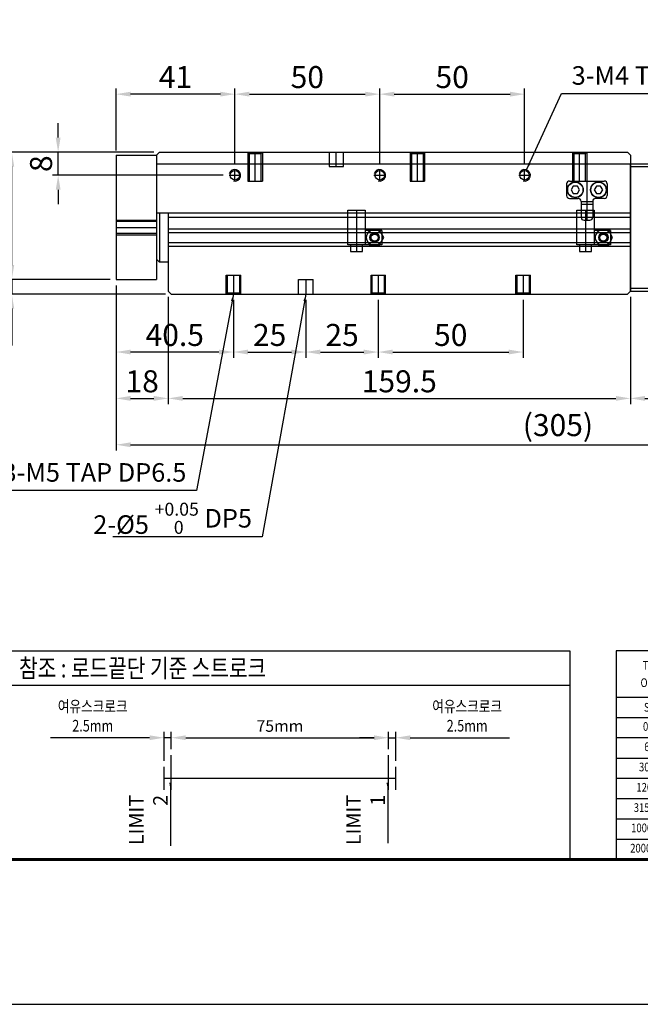
# Model space of a CAD drawing. Units: millimetres. Extents: x 0 to 10040, y 0 to 2429.
# Drawn here: x 3472 to 3686, y 694 to 1034 of the extents above; entities that cross this region are included whole.
import ezdxf
from ezdxf.enums import TextEntityAlignment as Align
from ezdxf.lldxf.tags import DXFTag

# ---------------------------------------------------------------- set-up
doc = ezdxf.new("R2010")
doc.units = ezdxf.units.MM
doc.header["$LTSCALE"] = 10
for name, color, linetype in [('1', 1, 'CENTER'), ('2', 2, 'HIDDEN'), ('5', 115, 'Continuous'), ('6', 4, 'PHANTOM'), ('RD', 3, 'Continuous'), ('THIN', 3, 'Continuous')]:
    doc.layers.add(name, color=color, linetype=linetype)
doc.styles.add('KNLMECA', font='gulim.ttc', dxfattribs={"width": 0.8})
tags = doc.linetypes.add('CENTER', pattern=[2, 1.25, -0.25, 0.25, -0.25]).pattern_tags.tags
tags[10:11] = [DXFTag(74, 4), DXFTag(75, 0), DXFTag(340, '0'), DXFTag(46, 1.0), DXFTag(50, 0.0), DXFTag(44, 0.0), DXFTag(45, 0.0)]
tags[8:9] = [DXFTag(74, 4), DXFTag(75, 0), DXFTag(340, '0'), DXFTag(46, 1.0), DXFTag(50, 0.0), DXFTag(44, 0.0), DXFTag(45, 0.0)]
tags[6:7] = [DXFTag(74, 4), DXFTag(75, 0), DXFTag(340, '0'), DXFTag(46, 1.0), DXFTag(50, 0.0), DXFTag(44, 0.0), DXFTag(45, 0.0)]
tags[4:5] = [DXFTag(74, 4), DXFTag(75, 0), DXFTag(340, '0'), DXFTag(46, 1.0), DXFTag(50, 0.0), DXFTag(44, 0.0), DXFTag(45, 0.0)]
tags = doc.linetypes.add('HIDDEN', pattern=[0.375, 0.25, -0.125]).pattern_tags.tags
tags[6:7] = [DXFTag(74, 4), DXFTag(75, 0), DXFTag(340, '0'), DXFTag(46, 1.0), DXFTag(50, 0.0), DXFTag(44, 0.0), DXFTag(45, 0.0)]
tags[4:5] = [DXFTag(74, 4), DXFTag(75, 0), DXFTag(340, '0'), DXFTag(46, 1.0), DXFTag(50, 0.0), DXFTag(44, 0.0), DXFTag(45, 0.0)]
tags = doc.linetypes.add('PHANTOM', pattern=[2.5, 1.25, -0.25, 0.25, -0.25, 0.25, -0.25]).pattern_tags.tags
tags[14:15] = [DXFTag(74, 4), DXFTag(75, 0), DXFTag(340, '0'), DXFTag(46, 1.0), DXFTag(50, 0.0), DXFTag(44, 0.0), DXFTag(45, 0.0)]
tags[12:13] = [DXFTag(74, 4), DXFTag(75, 0), DXFTag(340, '0'), DXFTag(46, 1.0), DXFTag(50, 0.0), DXFTag(44, 0.0), DXFTag(45, 0.0)]
tags[10:11] = [DXFTag(74, 4), DXFTag(75, 0), DXFTag(340, '0'), DXFTag(46, 1.0), DXFTag(50, 0.0), DXFTag(44, 0.0), DXFTag(45, 0.0)]
tags[8:9] = [DXFTag(74, 4), DXFTag(75, 0), DXFTag(340, '0'), DXFTag(46, 1.0), DXFTag(50, 0.0), DXFTag(44, 0.0), DXFTag(45, 0.0)]
tags[6:7] = [DXFTag(74, 4), DXFTag(75, 0), DXFTag(340, '0'), DXFTag(46, 1.0), DXFTag(50, 0.0), DXFTag(44, 0.0), DXFTag(45, 0.0)]
tags[4:5] = [DXFTag(74, 4), DXFTag(75, 0), DXFTag(340, '0'), DXFTag(46, 1.0), DXFTag(50, 0.0), DXFTag(44, 0.0), DXFTag(45, 0.0)]
doc.dimstyles.new('KNLMECA', dxfattribs={"dimtxt": 3.8, "dimasz": 2.5, "dimexe": 1, "dimexo": 1, "dimgap": 1, "dimtad": 1, "dimdsep": 46, "dimtxsty": 'KNLMECA', "dimcen": 0, "dimclrd": 115, "dimclre": 115, "dimclrt": 115, "dimadec": 3, "dimazin": 2, "dimtfac": 1, "dimtmove": 0, "dimatfit": 3, "dimfxl": 0, "dimtolj": 1, "dimarcsym": 0})

# ---------------------------------------------------------------- blocks, each defined once
blk = doc.blocks.new('A$C4CD22AD8')
at = {"layer": '5'}
for p, q in [((26, 36), (0, 36)), ((0, 36), (0, 0)), ((26, 36), (26, 0)), ((0, 28), (26, 28)), ((13, 28), (13, 0)), ((19.5, 28), (19.5, 0)), ((0, 24.5), (26, 24.5)), ((26, 21), (0, 21)), ((0, 17.5), (26, 17.5)), ((0, 14), (26, 14)), ((0, 10.5), (26, 10.5)), ((0, 7), (26, 7)), ((0, 3.5), (26, 3.5)), ((0, 0), (26, 0))]:
    blk.add_line(p, q, dxfattribs=at)
at = {"layer": '5', "style": 'KNLMECA', "width": 0.8}
for s, p in [('TOLERANCES UNLESS', (13, 33.5)), ('OTHERWISE SPECIFIED', (13, 30.5)), ('SIZE', (6.5, 26.25)), ('12G', (16.25, 26.25)), ('14G', (22.75, 26.25))]:
    blk.add_text(s, height=1.5, dxfattribs=at).set_placement(p, align=Align.MIDDLE_CENTER)
for s, p in [('%%P0.05', (16.25, 22.75)), ('%%P0.10', (22.75, 22.75)), ('0.5-6', (6.5, 22.75)), ('6-30', (6.5, 19.25)), ('%%P0.10', (16.25, 19.25)), ('%%P0.20', (22.75, 19.25)), ('30-120', (6.5, 15.75)), ('%%P0.15', (16.25, 15.75)), ('%%P0.30', (22.75, 15.75)), ('120-315', (6.5, 12.25)), ('%%P0.20', (16.25, 12.25)), ('%%P0.50', (22.75, 12.25)), ('315-1000', (6.5, 8.75)), ('%%P0.30', (16.25, 8.75)), ('%%P0.80', (22.75, 8.75)), ('1000-2000', (6.5, 5.25)), ('%%P0.50', (16.25, 5.25)), ('%%P1.20', (22.75, 5.25)), ('2000 OVER', (6.5, 1.75)), ('%%P0.80', (16.25, 1.75)), ('%%P0.15', (22.75, 1.75))]:
    blk.add_text(s, height=1.5, dxfattribs=at).set_placement(p, align=Align.MIDDLE)
blk = doc.blocks.new('*D651')
at = {"color": 115, "lineweight": -2}
for p, q in [((3516.95, 786), (3482.72, 786)), ((3521.95, 778), (3521.95, 788)), ((3524.45, 786), (3521.95, 786)), ((3524.45, 782), (3524.45, 788)), ((3529.45, 786), (3534.45, 786))]:
    blk.add_line(p, q, dxfattribs=at)
at = {"color": 115}
for points in [[(3516.95, 785.17), (3516.95, 786.83), (3521.95, 786)], [(3529.45, 786.83), (3529.45, 785.17), (3524.45, 786)]]:
    blk.add_solid(points, dxfattribs=at)
at = {"layer": 'Defpoints', "color": 0}
for p in [(3521.95, 786), (3524.45, 780), (3521.95, 776)]:
    blk.add_point(p, dxfattribs=at)
at = {"color": 115, "insert": (3497.34, 793.48), "char_height": 4, "attachment_point": 5, "style": 'KNLMECA'}
blk.add_mtext('\\A1;{\\W0.8;\\C4;여유스크로크\\P2.5mm}', dxfattribs=at)
blk = doc.blocks.new('*D652')
at = {"color": 115, "lineweight": -2}
for p, q in [((3524.45, 782), (3524.45, 788)), ((3529.45, 786), (3594.45, 786)), ((3599.45, 782), (3599.45, 788))]:
    blk.add_line(p, q, dxfattribs=at)
at = {"color": 115}
for points in [[(3529.45, 786.83), (3529.45, 785.17), (3524.45, 786)], [(3594.45, 785.17), (3594.45, 786.83), (3599.45, 786)]]:
    blk.add_solid(points, dxfattribs=at)
at = {"layer": 'Defpoints', "color": 0}
for p in [(3599.45, 786), (3524.45, 780), (3599.45, 780)]:
    blk.add_point(p, dxfattribs=at)
at = {"color": 115, "insert": (3561.95, 790.05), "char_height": 4, "attachment_point": 5, "style": 'KNLMECA'}
blk.add_mtext('\\A1;{\\C4;75mm}', dxfattribs=at)
blk = doc.blocks.new('*D653')
at = {"color": 115, "lineweight": -2}
for p, q in [((3594.45, 786), (3589.45, 786)), ((3599.45, 782), (3599.45, 788)), ((3599.45, 786), (3601.95, 786)), ((3601.95, 778), (3601.95, 788)), ((3606.95, 786), (3641.18, 786))]:
    blk.add_line(p, q, dxfattribs=at)
at = {"color": 115}
for points in [[(3594.45, 785.17), (3594.45, 786.83), (3599.45, 786)], [(3606.95, 786.83), (3606.95, 785.17), (3601.95, 786)]]:
    blk.add_solid(points, dxfattribs=at)
at = {"layer": 'Defpoints', "color": 0}
for p in [(3601.95, 786), (3599.45, 780), (3601.95, 776)]:
    blk.add_point(p, dxfattribs=at)
at = {"color": 115, "insert": (3626.57, 793.48), "char_height": 4, "attachment_point": 5, "style": 'KNLMECA'}
blk.add_mtext('\\A1;{\\W0.8;\\C4;여유스크로크\\P2.5mm}', dxfattribs=at)
blk = doc.blocks.new('*D656')
at = {"color": 115, "lineweight": -2}
for p, q in [((3505.4, 942.11), (3505.4, 917.11)), ((3545.9, 937.11), (3545.9, 917.11)), ((3540.9, 919.11), (3510.4, 919.11))]:
    blk.add_line(p, q, dxfattribs=at)
at = {"color": 115}
for points in [[(3510.4, 919.95), (3510.4, 918.28), (3505.4, 919.11)], [(3540.9, 918.28), (3540.9, 919.95), (3545.9, 919.11)]]:
    blk.add_solid(points, dxfattribs=at)
at = {"layer": 'Defpoints', "color": 0}
for p in [(3505.4, 944.11), (3545.9, 939.11), (3505.4, 919.11)]:
    blk.add_point(p, dxfattribs=at)
at = {"color": 115, "insert": (3525.65, 925.01), "char_height": 7.6, "attachment_point": 5, "style": 'KNLMECA'}
blk.add_mtext('\\A1;40.5', dxfattribs=at)
blk = doc.blocks.new('*D657')
at = {"color": 115, "lineweight": -2}
for p, q in [((3545.9, 937.11), (3545.9, 917.11)), ((3570.9, 937.11), (3570.9, 917.11)), ((3550.9, 919.11), (3565.9, 919.11))]:
    blk.add_line(p, q, dxfattribs=at)
at = {"color": 115}
for points in [[(3550.9, 919.95), (3550.9, 918.28), (3545.9, 919.11)], [(3565.9, 918.28), (3565.9, 919.95), (3570.9, 919.11)]]:
    blk.add_solid(points, dxfattribs=at)
at = {"layer": 'Defpoints', "color": 0}
for p in [(3545.9, 939.11), (3570.9, 939.11), (3570.9, 919.11)]:
    blk.add_point(p, dxfattribs=at)
at = {"color": 115, "insert": (3558.4, 925.01), "char_height": 7.6, "attachment_point": 5, "style": 'KNLMECA'}
blk.add_mtext('\\A1;25', dxfattribs=at)
blk = doc.blocks.new('*D658')
at = {"color": 115, "lineweight": -2}
for p, q in [((3570.9, 937.11), (3570.9, 917.11)), ((3595.9, 937.11), (3595.9, 917.11)), ((3575.9, 919.11), (3590.9, 919.11))]:
    blk.add_line(p, q, dxfattribs=at)
at = {"color": 115}
for points in [[(3575.9, 919.95), (3575.9, 918.28), (3570.9, 919.11)], [(3590.9, 918.28), (3590.9, 919.95), (3595.9, 919.11)]]:
    blk.add_solid(points, dxfattribs=at)
at = {"layer": 'Defpoints', "color": 0}
for p in [(3570.9, 939.11), (3595.9, 939.11), (3595.9, 919.11)]:
    blk.add_point(p, dxfattribs=at)
at = {"color": 115, "insert": (3583.4, 925.01), "char_height": 7.6, "attachment_point": 5, "style": 'KNLMECA'}
blk.add_mtext('\\A1;25', dxfattribs=at)
blk = doc.blocks.new('*D659')
at = {"color": 115, "lineweight": -2}
for p, q in [((3505.4, 942.11), (3505.4, 901.11)), ((3523.4, 938.11), (3523.4, 901.11)), ((3510.4, 903.11), (3518.4, 903.11))]:
    blk.add_line(p, q, dxfattribs=at)
at = {"color": 115}
for points in [[(3510.4, 903.95), (3510.4, 902.28), (3505.4, 903.11)], [(3518.4, 902.28), (3518.4, 903.95), (3523.4, 903.11)]]:
    blk.add_solid(points, dxfattribs=at)
at = {"layer": 'Defpoints', "color": 0}
for p in [(3505.4, 944.11), (3523.4, 940.11), (3523.4, 903.11)]:
    blk.add_point(p, dxfattribs=at)
at = {"color": 115, "insert": (3514.4, 909.01), "char_height": 7.6, "attachment_point": 5, "style": 'KNLMECA'}
blk.add_mtext('\\A1;18', dxfattribs=at)
blk = doc.blocks.new('*D660')
at = {"color": 115, "lineweight": -2}
for p, q in [((3523.4, 938.11), (3523.4, 901.11)), ((3682.9, 938.11), (3682.9, 901.11)), ((3528.4, 903.11), (3677.9, 903.11))]:
    blk.add_line(p, q, dxfattribs=at)
at = {"color": 115}
for points in [[(3528.4, 903.95), (3528.4, 902.28), (3523.4, 903.11)], [(3677.9, 902.28), (3677.9, 903.95), (3682.9, 903.11)]]:
    blk.add_solid(points, dxfattribs=at)
at = {"layer": 'Defpoints', "color": 0}
for p in [(3523.4, 940.11), (3682.9, 940.11), (3682.9, 903.11)]:
    blk.add_point(p, dxfattribs=at)
at = {"color": 115, "insert": (3603.15, 909.01), "char_height": 7.6, "attachment_point": 5, "style": 'KNLMECA'}
blk.add_mtext('\\A1;159.5', dxfattribs=at)
blk = doc.blocks.new('*D663')
at = {"color": 115, "lineweight": -2}
for p, q in [((3682.9, 938.11), (3682.9, 901.11)), ((3707.9, 938.11), (3707.9, 901.11)), ((3687.9, 903.11), (3702.9, 903.11))]:
    blk.add_line(p, q, dxfattribs=at)
at = {"color": 115}
for points in [[(3687.9, 903.95), (3687.9, 902.28), (3682.9, 903.11)], [(3702.9, 902.28), (3702.9, 903.95), (3707.9, 903.11)]]:
    blk.add_solid(points, dxfattribs=at)
at = {"layer": 'Defpoints', "color": 0}
for p in [(3682.9, 940.11), (3707.9, 940.11), (3707.9, 903.11)]:
    blk.add_point(p, dxfattribs=at)
at = {"color": 115, "insert": (3695.4, 909.01), "char_height": 7.6, "attachment_point": 5, "style": 'KNLMECA'}
blk.add_mtext('\\A1;25', dxfattribs=at)
blk = doc.blocks.new('*D664')
at = {"color": 115, "lineweight": -2}
for p, q in [((3505.4, 942.11), (3505.4, 885.11)), ((3810.4, 939.61), (3810.4, 885.11)), ((3510.4, 887.11), (3805.4, 887.11))]:
    blk.add_line(p, q, dxfattribs=at)
at = {"color": 115}
for points in [[(3510.4, 887.95), (3510.4, 886.28), (3505.4, 887.11)], [(3805.4, 886.28), (3805.4, 887.95), (3810.4, 887.11)]]:
    blk.add_solid(points, dxfattribs=at)
at = {"layer": 'Defpoints', "color": 0}
for p in [(3505.4, 944.11), (3810.4, 941.61), (3810.4, 887.11)]:
    blk.add_point(p, dxfattribs=at)
at = {"color": 115, "insert": (3657.9, 893.89), "char_height": 7.6, "attachment_point": 5, "style": 'KNLMECA'}
blk.add_mtext('\\A1;(305)', dxfattribs=at)
blk = doc.blocks.new('*D666')
at = {"color": 115, "lineweight": -2}
for p, q in [((3469.4, 949.11), (3469.4, 954.11)), ((3503.4, 944.11), (3467.4, 944.11)), ((3469.4, 944.11), (3469.4, 939.11)), ((3522.4, 939.11), (3467.4, 939.11)), ((3469.4, 934.11), (3469.4, 921.32))]:
    blk.add_line(p, q, dxfattribs=at)
at = {"color": 115}
for points in [[(3468.57, 949.11), (3470.23, 949.11), (3469.4, 944.11)], [(3470.23, 934.11), (3468.57, 934.11), (3469.4, 939.11)]]:
    blk.add_solid(points, dxfattribs=at)
at = {"layer": 'Defpoints', "color": 0}
for p in [(3505.4, 944.11), (3469.4, 939.11), (3524.4, 939.11)]:
    blk.add_point(p, dxfattribs=at)
at = {"color": 115, "insert": (3463.51, 925.22), "char_height": 7.6, "attachment_point": 5, "rotation": 90, "style": 'KNLMECA'}
blk.add_mtext('\\A1;5', dxfattribs=at)
blk = doc.blocks.new('*D667')
at = {"color": 115, "lineweight": -2}
for p, q in [((3518.4, 988.11), (3467.4, 988.11)), ((3469.4, 949.11), (3469.4, 983.11)), ((3503.4, 944.11), (3467.4, 944.11))]:
    blk.add_line(p, q, dxfattribs=at)
at = {"color": 115}
for points in [[(3470.23, 983.11), (3468.57, 983.11), (3469.4, 988.11)], [(3468.57, 949.11), (3470.23, 949.11), (3469.4, 944.11)]]:
    blk.add_solid(points, dxfattribs=at)
at = {"layer": 'Defpoints', "color": 0}
for p in [(3469.4, 988.11), (3520.4, 988.11), (3505.4, 944.11)]:
    blk.add_point(p, dxfattribs=at)
at = {"color": 115, "insert": (3463.5, 966.11), "char_height": 7.6, "attachment_point": 5, "rotation": 90, "style": 'KNLMECA'}
blk.add_mtext('\\A1;44', dxfattribs=at)
blk = doc.blocks.new('*D668')
at = {"color": 115, "lineweight": -2}
for p, q in [((3485.4, 993.11), (3485.4, 998.11)), ((3518.4, 988.11), (3483.4, 988.11)), ((3485.4, 980.11), (3485.4, 988.11)), ((3542.4, 980.11), (3483.4, 980.11)), ((3485.4, 975.11), (3485.4, 970.11))]:
    blk.add_line(p, q, dxfattribs=at)
at = {"color": 115}
for points in [[(3484.57, 993.11), (3486.23, 993.11), (3485.4, 988.11)], [(3486.23, 975.11), (3484.57, 975.11), (3485.4, 980.11)]]:
    blk.add_solid(points, dxfattribs=at)
at = {"layer": 'Defpoints', "color": 0}
for p in [(3485.4, 988.11), (3520.4, 988.11), (3544.4, 980.11)]:
    blk.add_point(p, dxfattribs=at)
at = {"color": 115, "insert": (3479.5, 984.11), "char_height": 7.6, "attachment_point": 5, "rotation": 90, "style": 'KNLMECA'}
blk.add_mtext('\\A1;8', dxfattribs=at)
blk = doc.blocks.new('*D669')
at = {"color": 115, "lineweight": -2}
for p, q in [((3505.4, 988.61), (3505.4, 1010.11)), ((3546.4, 984.11), (3546.4, 1010.11)), ((3541.4, 1008.11), (3510.4, 1008.11))]:
    blk.add_line(p, q, dxfattribs=at)
at = {"color": 115}
for points in [[(3510.4, 1008.95), (3510.4, 1007.28), (3505.4, 1008.11)], [(3541.4, 1007.28), (3541.4, 1008.95), (3546.4, 1008.11)]]:
    blk.add_solid(points, dxfattribs=at)
at = {"layer": 'Defpoints', "color": 0}
for p in [(3505.4, 1008.11), (3505.4, 986.61), (3546.4, 982.11)]:
    blk.add_point(p, dxfattribs=at)
at = {"color": 115, "insert": (3525.9, 1014.01), "char_height": 7.6, "attachment_point": 5, "style": 'KNLMECA'}
blk.add_mtext('\\A1;41', dxfattribs=at)
blk = doc.blocks.new('*D670')
at = {"color": 115, "lineweight": -2}
for p, q in [((3546.4, 984.11), (3546.4, 1010.11)), ((3596.4, 984.11), (3596.4, 1010.11)), ((3551.4, 1008.11), (3591.4, 1008.11))]:
    blk.add_line(p, q, dxfattribs=at)
at = {"color": 115}
for points in [[(3551.4, 1008.95), (3551.4, 1007.28), (3546.4, 1008.11)], [(3591.4, 1007.28), (3591.4, 1008.95), (3596.4, 1008.11)]]:
    blk.add_solid(points, dxfattribs=at)
at = {"layer": 'Defpoints', "color": 0}
for p in [(3596.4, 1008.11), (3546.4, 982.11), (3596.4, 982.11)]:
    blk.add_point(p, dxfattribs=at)
at = {"color": 115, "insert": (3571.4, 1014.01), "char_height": 7.6, "attachment_point": 5, "style": 'KNLMECA'}
blk.add_mtext('\\A1;50', dxfattribs=at)
blk = doc.blocks.new('*D828')
at = {"color": 115, "lineweight": -2}
for p, q in [((3596.4, 984.11), (3596.4, 1010.11)), ((3646.4, 984.11), (3646.4, 1010.11)), ((3601.4, 1008.11), (3641.4, 1008.11))]:
    blk.add_line(p, q, dxfattribs=at)
at = {"color": 115}
for points in [[(3601.4, 1008.95), (3601.4, 1007.28), (3596.4, 1008.11)], [(3641.4, 1007.28), (3641.4, 1008.95), (3646.4, 1008.11)]]:
    blk.add_solid(points, dxfattribs=at)
at = {"layer": 'Defpoints', "color": 0}
for p in [(3646.4, 1008.11), (3596.4, 982.11), (3646.4, 982.11)]:
    blk.add_point(p, dxfattribs=at)
at = {"color": 115, "insert": (3621.4, 1014.01), "char_height": 7.6, "attachment_point": 5, "style": 'KNLMECA'}
blk.add_mtext('\\A1;50', dxfattribs=at)
blk = doc.blocks.new('*D829')
at = {"color": 115, "lineweight": -2}
for p, q in [((3595.9, 937.11), (3595.9, 917.11)), ((3645.9, 937.11), (3645.9, 917.11)), ((3600.9, 919.11), (3640.9, 919.11))]:
    blk.add_line(p, q, dxfattribs=at)
at = {"color": 115}
for points in [[(3600.9, 919.95), (3600.9, 918.28), (3595.9, 919.11)], [(3640.9, 918.28), (3640.9, 919.95), (3645.9, 919.11)]]:
    blk.add_solid(points, dxfattribs=at)
at = {"layer": 'Defpoints', "color": 0}
for p in [(3595.9, 939.11), (3645.9, 939.11), (3645.9, 919.11)]:
    blk.add_point(p, dxfattribs=at)
at = {"color": 115, "insert": (3620.9, 925.01), "char_height": 7.6, "attachment_point": 5, "style": 'KNLMECA'}
blk.add_mtext('\\A1;50', dxfattribs=at)
blk = doc.blocks.new('A$C75E32BFB')
for p, q in [((0, 12.5), (0, 8.5)), ((1, 13.5), (13, 13.5)), ((14, 12.5), (14, 8.5)), ((1, 7.5), (4, 7.5)), ((13, 7.5), (10, 7.5)), ((5, 6.5), (5, 1)), ((5, 6.5), (9, 6.5)), ((9, 6.5), (9, 1)), ((6, 0), (8, 0))]:
    blk.add_line(p, q)
for points in [[(2.28, 9.25), (3.72, 9.25), (4.44, 10.5), (3.72, 11.75), (2.28, 11.75), (1.56, 10.5), (2.28, 9.25)], [(10.28, 9.25), (11.72, 9.25), (12.44, 10.5), (11.72, 11.75), (10.28, 11.75), (9.56, 10.5), (10.28, 9.25)]]:
    blk.add_lwpolyline(points)
for centre, radius in [((3, 10.5), 2.75), ((3, 10.5), 2.63), ((11, 10.5), 2.75), ((11, 10.5), 2.63)]:
    blk.add_circle(centre, radius)
for centre, start, end in [((1, 12.5), 90, 180), ((13, 12.5), 0, 90), ((1, 8.5), 180, 270), ((4, 6.5), 0, 90), ((10, 6.5), 90, 180), ((13, 8.5), 270, 0), ((6, 1), 180, 270), ((8, 1), 270, 0)]:
    blk.add_arc(centre, 1, start, end)
at = {"layer": '1'}
blk.add_line((7, 13.5), (7, 0), dxfattribs=at)
at = {"layer": '2'}
blk.add_line((5, 5.5), (9, 5.5), dxfattribs=at)
blk = doc.blocks.new('A$C24157854')
for p, q in [((0, 2.3), (0, 14.3)), ((0, 14.3), (6, 14.3)), ((6, 14.3), (6, 2.3)), ((11.7, 7.3), (6, 7.3)), ((11.7, 7.3), (11.7, 2.3)), ((11.7, 2.3), (0, 2.3)), ((0.9, 2.3), (0.9, 0)), ((0.9, 0), (5.1, 0)), ((5.1, 0), (5.1, 2.3))]:
    blk.add_line(p, q)
blk.add_circle((9.2, 4.8), 1.6)
at = {"layer": '1'}
blk.add_line((3, 14.3), (3, 0), dxfattribs=at)
at = {"layer": '2'}
blk.add_line((0, 7.8), (6, 7.8), dxfattribs=at)
blk = doc.blocks.new('A$C550A750C')
for p, q in [((2.75, 6.35), (0, 4.76)), ((0, 4.76), (0, 1.59)), ((5.5, 4.76), (2.75, 6.35)), ((5.5, 1.59), (5.5, 4.76)), ((0, 1.59), (2.75, 0)), ((2.75, 0), (5.5, 1.59))]:
    blk.add_line(p, q)
for radius in [2.75, 1.21]:
    blk.add_circle((2.75, 3.18), radius)
at = {"layer": 'RD'}
blk.add_circle((2.75, 3.18), 1.5, dxfattribs=at)
blk = doc.blocks.new('A$C98C5FF0C')
at = {"layer": '6'}
blk.add_blockref('A$C24157854', (0, 0), dxfattribs=at)
at = {"layer": '6', "rotation": 30.00213698922388}
blk.add_blockref('A$C550A750C', (8.41, 0.67), dxfattribs=at)

msp = doc.modelspace()

# ---------------------------------------------------------------- linework, layer by layer
for p, q in [((3505.3996137, 987.11196476), (3505.3996137, 944.11196476)), ((3505.3996137, 987.11196476), (3519.3996137, 987.11196476)), ((3519.3996137, 987.11196476), (3520.3996137, 988.11196476)), ((3519.3996137, 987.11196476), (3519.3996137, 944.11196476)), ((3519.3996137, 987.11196476), (3519.3996137, 967.11196476)), ((3520.3996137, 988.11196476), (3681.8996137, 988.11196476)), ((3681.8996137, 988.11196476), (3682.8996137, 987.11196476)), ((3682.8996137, 987.11196476), (3682.8996137, 967.11196476)), ((3519.3996137, 984.11196476), (3682.8996137, 984.11196476)), ((3682.8996137, 984.11196476), (3707.8996137, 984.11196476)), ((3682.8996137, 940.11196476), (3682.8996137, 984.11196476)), ((3682.8996137, 983.11196476), (3707.8996137, 983.11196476)), ((3519.3996137, 973.11196476), (3519.3996137, 951.11196476)), ((3519.3996137, 967.11196476), (3682.8996137, 967.11196476)), ((3520.3996137, 967.11196476), (3520.3996137, 950.11196476)), ((3523.3996137, 967.11196476), (3523.3996137, 940.11196476)), ((3523.3996137, 967.11196476), (3682.8996137, 967.11196476)), ((3523.3996137, 965.61196476), (3682.8996137, 965.61196476)), ((3682.8996137, 967.11196476), (3682.8996137, 940.11196476)), ((3523.3996137, 960.31196476), (3682.8996137, 960.31196476)), ((3523.3996137, 956.91196476), (3682.8996137, 956.91196476)), ((3520.3996137, 950.11196476), (3519.3996137, 951.11196476)), ((3523.3996137, 950.11196476), (3520.3996137, 950.11196476)), ((3505.3996137, 944.11196476), (3519.3996137, 944.11196476)), ((3524.3996137, 939.11196476), (3523.3996137, 940.11196476)), ((3524.3996137, 939.11196476), (3681.8996137, 939.11196476)), ((3682.8996137, 940.11196476), (3681.8996137, 939.11196476)), ((3682.8996137, 941.11196476), (3707.8996137, 941.11196476)), ((3682.8996137, 940.11196476), (3707.8996137, 940.11196476)), ((3524.45272969, 768), (3524.45272969, 780)), ((3599.45272969, 768), (3599.45272969, 780)), ((3521.95272969, 768), (3521.95272969, 776)), ((3601.95272969, 768), (3601.95272969, 776))]:
    msp.add_line(p, q)
at = {"color": 2}
msp.add_line((3521.95272969, 772), (3601.95272969, 772), dxfattribs=at)
at = {"const_width": 1}
msp.add_lwpolyline([(3190, 744), (4030, 744), (4030, 1338), (3190, 1338)], close=True, dxfattribs=at)
for centre in [(3546.3996137, 980.11196476), (3596.3996137, 980.11196476), (3646.3996137, 980.11196476)]:
    msp.add_circle(centre, 1.63915608)
at = {"layer": '1'}
for p, q in [((3553.3996137, 978.11196476), (3553.3996137, 988.11196476)), ((3581.3996137, 983.11196476), (3581.3996137, 988.11196476)), ((3609.3996137, 978.11196476), (3609.3996137, 988.11196476)), ((3665.3996137, 978.11196476), (3665.3996137, 988.11196476)), ((3546.3996137, 978.11196476), (3546.3996137, 982.11196476)), ((3596.3996137, 978.11196476), (3596.3996137, 982.11196476)), ((3646.3996137, 978.11196476), (3646.3996137, 982.11196476)), ((3544.3996137, 980.11196476), (3548.3996137, 980.11196476)), ((3594.3996137, 980.11196476), (3598.3996137, 980.11196476)), ((3644.3996137, 980.11196476), (3648.3996137, 980.11196476)), ((3505.3996137, 962.11196476), (3519.3996137, 962.11196476)), ((3545.8996137, 945.61196476), (3545.8996137, 939.11196476)), ((3595.8996137, 945.61196476), (3595.8996137, 939.11196476)), ((3645.8996137, 945.61196476), (3645.8996137, 939.11196476)), ((3570.8996137, 944.11196476), (3570.8996137, 939.11196476))]:
    msp.add_line(p, q, dxfattribs=at)
at = {"layer": '2'}
for p, q in [((3551.33262641, 987.67895205), (3555.46660099, 987.67895205)), ((3578.8996137, 988.11196476), (3578.8996137, 983.11196476)), ((3583.8996137, 983.11196476), (3583.8996137, 988.11196476)), ((3607.33262641, 987.67895205), (3611.46660099, 987.67895205)), ((3663.33262641, 987.67895205), (3667.46660099, 987.67895205)), ((3578.8996137, 983.11196476), (3583.8996137, 983.11196476)), ((3550.8996137, 978.11196476), (3555.8996137, 978.11196476)), ((3606.8996137, 978.11196476), (3611.8996137, 978.11196476)), ((3662.8996137, 978.11196476), (3667.8996137, 978.11196476)), ((3505.3996137, 964.61196476), (3519.3996137, 964.61196476)), ((3519.3996137, 964.17896476), (3505.3996137, 964.17896476)), ((3519.3996137, 960.04496476), (3505.3996137, 960.04496476)), ((3505.3996137, 959.61196476), (3519.3996137, 959.61196476)), ((3523.3996137, 961.61197082), (3682.89960009, 961.61197082)), ((3523.3996137, 955.61197082), (3682.89960009, 955.61197082)), ((3543.3996137, 945.61196476), (3548.3996137, 945.61196476)), ((3543.3996137, 939.11196476), (3543.3996137, 945.61196476)), ((3543.83262641, 939.54497746), (3543.83262641, 945.61196476)), ((3547.96660099, 945.61196476), (3547.96660099, 939.54497746)), ((3548.3996137, 939.11196476), (3548.3996137, 945.61196476)), ((3593.3996137, 945.61196476), (3598.3996137, 945.61196476)), ((3593.3996137, 939.11196476), (3593.3996137, 945.61196476)), ((3593.83262641, 939.54497746), (3593.83262641, 945.61196476)), ((3597.96660099, 945.61196476), (3597.96660099, 939.54497746)), ((3598.3996137, 939.11196476), (3598.3996137, 945.61196476)), ((3643.3996137, 945.61196476), (3648.3996137, 945.61196476)), ((3643.3996137, 939.11196476), (3643.3996137, 945.61196476)), ((3643.83262641, 939.54497746), (3643.83262641, 945.61196476)), ((3647.96660099, 945.61196476), (3647.96660099, 939.54497746)), ((3648.3996137, 939.11196476), (3648.3996137, 945.61196476)), ((3568.3996137, 939.11196476), (3568.3996137, 944.11196476)), ((3568.3996137, 944.11196476), (3573.3996137, 944.11196476)), ((3573.3996137, 939.11196476), (3573.3996137, 944.11196476)), ((3543.3996137, 939.11196476), (3543.83262641, 939.54497746)), ((3543.83262641, 939.54497746), (3547.96660099, 939.54497746)), ((3547.96660099, 939.54497746), (3548.3996137, 939.11196476)), ((3593.3996137, 939.11196476), (3593.83262641, 939.54497746)), ((3593.83262641, 939.54497746), (3597.96660099, 939.54497746)), ((3597.96660099, 939.54497746), (3598.3996137, 939.11196476)), ((3643.3996137, 939.11196476), (3643.83262641, 939.54497746)), ((3643.83262641, 939.54497746), (3647.96660099, 939.54497746)), ((3647.96660099, 939.54497746), (3648.3996137, 939.11196476))]:
    msp.add_line(p, q, dxfattribs=at)
for points in [[(3550.8996137, 988.11196476), (3551.33262641, 987.67895205), (3551.33262641, 978.11196476)], [(3550.8996137, 988.11196476), (3550.8996137, 978.11196476)], [(3555.46660099, 978.11196476), (3555.46660099, 987.67895205), (3555.8996137, 988.11196476)], [(3555.8996137, 988.11196476), (3555.8996137, 978.11196476)], [(3606.8996137, 988.11196476), (3607.33262641, 987.67895205), (3607.33262641, 978.11196476)], [(3606.8996137, 988.11196476), (3606.8996137, 978.11196476)], [(3611.46660099, 978.11196476), (3611.46660099, 987.67895205), (3611.8996137, 988.11196476)], [(3611.8996137, 988.11196476), (3611.8996137, 978.11196476)], [(3662.8996137, 988.11196476), (3663.33262641, 987.67895205), (3663.33262641, 978.11196476)], [(3662.8996137, 988.11196476), (3662.8996137, 978.11196476)], [(3667.46660099, 978.11196476), (3667.46660099, 987.67895205), (3667.8996137, 988.11196476)], [(3667.8996137, 988.11196476), (3667.8996137, 978.11196476)]]:
    msp.add_lwpolyline(points, dxfattribs=at)
at = {"layer": '5'}
msp.add_line((0, 694), (10040, 694), dxfattribs=at)
for points in [[(3461.90545939, 816), (3662, 816), (3662, 744), (3461.90545939, 744)], [(3461.90545939, 816), (3662, 816), (3662, 804), (3461.90545939, 804)]]:
    msp.add_lwpolyline(points, close=True, dxfattribs=at)
at = {"layer": 'THIN'}
for centre in [(3546.3996137, 980.11196476), (3596.3996137, 980.11196476), (3646.3996137, 980.11196476)]:
    msp.add_arc(centre, 2, 255.0000000002, 164.9999999997, dxfattribs=at)

# ---------------------------------------------------------------- block references
for name, p in [('A$C75E32BFB', (3660.8996137, 964.61196476)), ('A$C98C5FF0C', (3585.3996137, 953.81196476)), ('A$C98C5FF0C', (3664.3996137, 953.81196476))]:
    msp.add_blockref(name, p)
at = {"xscale": 2, "yscale": 2, "zscale": 2}
msp.add_blockref('A$C4CD22AD8', (3678, 744), dxfattribs=at)

# ---------------------------------------------------------------- texts
at = {"color": 4, "style": 'KNLMECA', "width": 0.8}
msp.add_text('참조 : 로드끝단 기준 스트로크 ', height=6.4, dxfattribs=at).set_placement((3471.90545939, 810), align=Align.MIDDLE_LEFT)
at = {"color": 115, "char_height": 6.4, "style": 'KNLMECA'}
for s, insert, attachment_point in [('3-M4 TAP DP6', (3662.6496137, 1009.36197082), 7), ('2x3-M5 TAP DP6.5', (3529.6496137, 872.36196476), 9), ('\\A1;2-{\\fISOCPEUR|b0|i0|c0|p34;%%C}5 {\\H0.7x;\\S+0.05^  0;} DP5', (3552.29667252, 856.36196476), 9)]:
    msp.add_mtext(s, dxfattribs=dict(at, insert=insert, attachment_point=attachment_point))
at = {"color": 115, "char_height": 5, "attachment_point": 9, "rotation": 90, "style": 'KNLMECA'}
for s, insert in [('{\\C4;LIMIT 2}', (3523.20272969, 766.28117846)), ('{\\C4;LIMIT 1}', (3598.20272969, 766.28117846))]:
    msp.add_mtext(s, dxfattribs=dict(at, insert=insert))

# ---------------------------------------------------------------- dimensions: what is measured, and where the dimension line sits
for base, p1, p2, picture, middle in [((3505.399613697, 1008.1119708183), (3546.399613697, 982.1119647556), (3505.399613697, 986.6119708183), '*D669', (3525.899613697, 1014.0145708183)), ((3596.399613697, 1008.1119708183), (3546.399613697, 982.1119647556), (3596.399613697, 982.1119647556), '*D670', (3571.399613697, 1014.0069708183)), ((3646.399613697, 1008.1119708183), (3596.399613697, 982.1119647556), (3646.399613697, 982.1119647556), '*D828', (3621.399613697, 1014.0069708183)), ((3505.399613697, 919.1119647556), (3545.899613697, 939.1119647556), (3505.399613697, 944.1119647556), '*D656', (3525.649613697, 925.0107647556)), ((3523.399613697, 903.1119647556), (3505.399613697, 944.1119647556), (3523.399613697, 940.1119647556), '*D659', (3514.399613697, 909.0145647556)), ((3682.8996136978, 903.1119647556), (3523.399613697, 940.1119647556), (3682.8996136978, 940.1119647556), '*D660', (3603.1496136974, 909.0145647556)), ((3570.899613697, 919.1119647556), (3545.899613697, 939.1119647556), (3570.899613697, 939.1119647556), '*D657', (3558.399613697, 925.0069647556)), ((3595.899613697, 919.1119647556), (3570.899613697, 939.1119647556), (3595.899613697, 939.1119647556), '*D658', (3583.399613697, 925.0069647556)), ((3645.899613697, 919.1119647556), (3595.899613697, 939.1119647556), (3645.899613697, 939.1119647556), '*D829', (3620.899613697, 925.0069647556)), ((3707.8996136978, 903.1119647556), (3682.8996136978, 940.1119647556), (3707.8996136978, 940.1119647556), '*D663', (3695.3996136978, 909.0069647556))]:
    dim = msp.add_linear_dim(base=base, p1=p1, p2=p2, dimstyle='KNLMECA', override={"dimscale": 2, "dimdec": 8, "dimtfill": 0})
    dim.commit()
    dim.dimension.update_dxf_attribs({"geometry": picture, "text_midpoint": middle})
for base, p1, p2, picture, middle in [((3485.399613697, 988.1119647556), (3544.399613697, 980.1119647556), (3520.399613697, 988.1119647556), '*D668', (3479.504613697, 984.1119647556)), ((3469.399613697, 988.1119647556), (3505.399613697, 944.1119647556), (3520.399613697, 988.1119647556), '*D667', (3463.500813697, 966.1119647556)), ((3469.399613697, 939.1119647556), (3505.399613697, 944.1119647556), (3524.399613697, 939.1119647556), '*D666', (3463.508413697, 925.2150047556))]:
    dim = msp.add_linear_dim(base=base, p1=p1, p2=p2, angle=90, dimstyle='KNLMECA', override={"dimscale": 2, "dimdec": 8, "dimtfill": 0})
    dim.commit()
    dim.dimension.update_dxf_attribs({"geometry": picture, "text_midpoint": middle})
for base, p1, p2, text, override, picture, middle in [((3810.3996136978, 887.1119647556), (3505.399613697, 944.1119647556), (3810.3996136978, 941.6119647556), '(<>)', {"dimscale": 2, "dimdec": 8, "dimtfill": 0}, '*D664', (3657.8996136974, 893.8885647556)), ((3521.95272969, 786), (3524.45272969, 780), (3521.95272969, 776), '{\\W0.8;\\C4;여유스크로크\\P<>mm}', {"dimscale": 2, "dimtxt": 2, "dimdec": 8, "dimtfill": 0}, '*D651', (3497.33832969, 793.47533333)), ((3601.95272969, 786), (3599.45272969, 780), (3601.95272969, 776), '{\\W0.8;\\C4;여유스크로크\\P<>mm}', {"dimscale": 2, "dimtxt": 2, "dimdec": 8, "dimtfill": 0}, '*D653', (3626.56712969, 793.47533333)), ((3599.4527296938, 786), (3524.4527296938, 780), (3599.4527296938, 780), '{\\C4;<>mm}', {"dimscale": 2, "dimtxt": 2, "dimdec": 8, "dimtfill": 0}, '*D652', (3561.9527296938, 790.05))]:
    dim = msp.add_linear_dim(base=base, p1=p1, p2=p2, text=text, dimstyle='KNLMECA', override=override)
    dim.commit()
    dim.dimension.update_dxf_attribs({"geometry": picture, "text_midpoint": middle})

# ---------------------------------------------------------------- leaders
at = {"annotation_type": 0, "has_hookline": 1}
for points, hookline_direction, text_width in [([(3647.07228636, 981.99544862), (3659.1496137, 1008.36197082), (3661.6496137, 1008.36197082)], 0, 48.36352), ([(3545.8996137, 939.11196476), (3533.1496137, 871.36196476), (3530.6496137, 871.36196476)], 1, 62.19264), ([(3570.8996137, 939.11196476), (3555.79667252, 855.36196476), (3553.29667252, 855.36196476)], 1, 48.03072)]:
    msp.add_leader(points, dimstyle='KNLMECA', dxfattribs=dict(at, hookline_direction=hookline_direction, text_width=text_width))
at = {"annotation_type": 0, "has_hookline": 1, "hookline_direction": 1, "horizontal_direction": (0, 1, 0)}
for points, text_width in [([(3524.45272969, 768), (3524.20272969, 769.78117846), (3524.20272969, 767.28117846)], 17.612), ([(3599.45272969, 768), (3599.20272969, 769.78117846), (3599.20272969, 767.28117846)], 16.616)]:
    msp.add_leader(points, dimstyle='KNLMECA', dxfattribs=dict(at, text_width=text_width))

doc.saveas('drawing.dxf')
